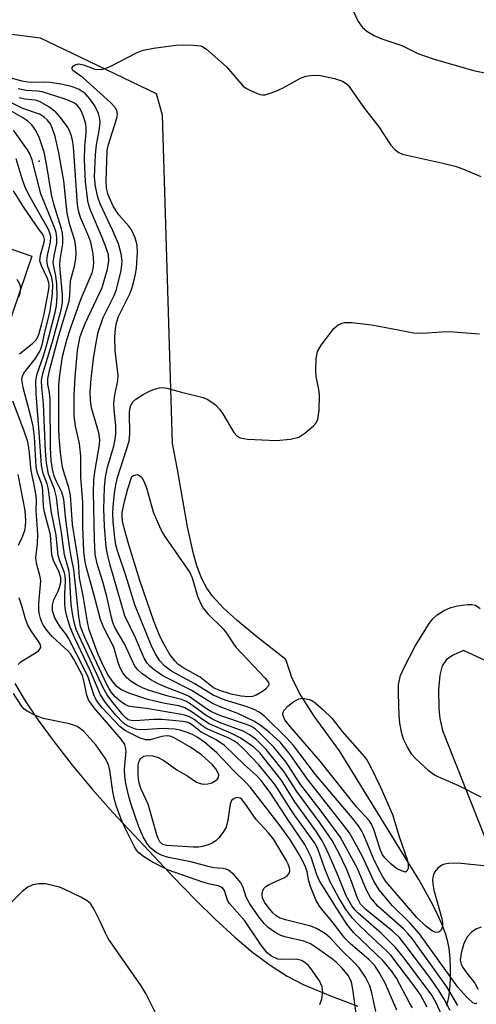
# Model space of a CAD drawing. Units: inches. Extents: x 1261761 to 1267761, y 481455 to 485455.
# Drawn here: x 1266240 to 1266331, y 481833 to 482029 of the extents above; entities that cross this region are included whole.
import ezdxf

# ---------------------------------------------------------------- set-up
doc = ezdxf.new("R2010")
doc.units = ezdxf.units.IN
doc.header["$MEASUREMENT"] = 0
for name, color, linetype in [('ELEV-Spot Elevation', 7, 'Continuous'), ('TRANS-Road', 130, 'Continuous'), ('Undefined', 1, 'Continuous')]:
    doc.layers.add(name, color=color, linetype=linetype)

msp = doc.modelspace()

# ---------------------------------------------------------------- linework, layer by layer
at = {"layer": 'ELEV-Spot Elevation'}
msp.add_point((1266244.1, 482000.77, 131.91), dxfattribs=at)
at = {"layer": 'TRANS-Road'}
for points in [[(1266325.21, 481832.98, 0), (1266325.56, 481834.59, 0), (1266325.76, 481836.16, 0), (1266325.89, 481838.22, 0), (1266325.91, 481840.34, 0), (1266325.82, 481842.41, 0), (1266325.62, 481844.29, 0), (1266325.37, 481845.64, 0), (1266324.98, 481847.06, 0), (1266324.31, 481848.88, 0), (1266323.48, 481850.8, 0), (1266322.35, 481853.11, 0), (1266319.61, 481858.02, 0), (1266315.86, 481864.1, 0), (1266303.83, 481883.55, 0), (1266298.79, 481890.45, 0), (1266295.84, 481895.03, 0), (1266294.38, 481898.13, 0), (1266293.16, 481901.74, 0), (1266287.37, 481906.26, 0), (1266283.45, 481909.51, 0), (1266280.68, 481912.02, 0), (1266278.55, 481914.29, 0), (1266277.42, 481915.91, 0), (1266276.45, 481917.77, 0), (1266275.54, 481920.12, 0), (1266274.76, 481922.75, 0), (1266273.59, 481928.12, 0), (1266271.6, 481939.49, 0), (1266270.61, 481944.67, 0), (1266268.61, 482009.91, 0), (1266267.44, 482014.15, 0), (1266244.36, 482025.19, 0), (1266231.74, 482026.83, 0)], [(1266233.18, 481985.16, 0), (1266242.6, 481981.88, 0), (1266236.39, 481963.56, 0)], [(1266336.85, 481899.71, 0), (1266328.52, 481903.52, 0), (1266326.41, 481902.57, 0), (1266325.1, 481901.75, 0), (1266324.27, 481900.47, 0), (1266323.79, 481898.62, 0), (1266323.54, 481895.76, 0), (1266323.57, 481892, 0), (1266323.77, 481890.02, 0), (1266324.33, 481887.61, 0), (1266332.82, 481866.21, 0)], [(1266239.22, 481896.94, 0), (1266241.27, 481893.54, 0), (1266243.88, 481889.65, 0), (1266247.04, 481885.35, 0), (1266250.67, 481880.74, 0), (1266254.65, 481875.99, 0), (1266258.75, 481871.34, 0), (1266262.9, 481866.89, 0), (1266270.89, 481858.42, 0), (1266275.06, 481854.11, 0), (1266279.13, 481850.1, 0), (1266283.01, 481846.55, 0), (1266286.61, 481843.53, 0), (1266290.21, 481840.85, 0), (1266293.45, 481838.78, 0), (1266296.63, 481837.16, 0), (1266302.36, 481834.73, 0), (1266307.48, 481832.82, 0)]]:
    msp.add_polyline3d(points, dxfattribs=at)
at = {"layer": 'Undefined'}
for points, elevation in [([(1266306.47, 482030.78), (1266307.57, 482028.5), (1266308.4, 482027.32), (1266309.25, 482026.59), (1266310.73, 482025.73), (1266312.06, 482025.16), (1266316.24, 482023.74), (1266319.39, 482022.19), (1266322.48, 482021.08), (1266330.47, 482018.81), (1266332.68, 482018.34), (1266334.05, 482018.26), (1266335.67, 482018.38), (1266339.07, 482018.86), (1266344.3, 482018.75), (1266345.68, 482019.01), (1266346.97, 482019.5), (1266347.67, 482020), (1266348.32, 482020.61), (1266350.82, 482023.45), (1266353.36, 482025.96), (1266359.05, 482030.86)], 140), ([(1266240.05, 481973.78), (1266240.32, 481974.53), (1266240.44, 481975.57), (1266240.24, 481976.32), (1266239.69, 481977.28)], 124), ([(1266239.98, 481924.45), (1266240.73, 481926.01), (1266241.22, 481927.35), (1266241.38, 481928.19), (1266241.46, 481929.34), (1266241.31, 481931.32), (1266239.9, 481938.48)], 124), ([(1266239.91, 481900.74), (1266240.51, 481901.35), (1266243.37, 481903.04), (1266244.01, 481903.55), (1266244.39, 481904.11), (1266244.36, 481904.55), (1266244.16, 481905.02), (1266242.47, 481907.42), (1266241.78, 481908.66), (1266241.28, 481909.98), (1266240.63, 481912.43), (1266240.09, 481914.01)], 124), ([(1266299.92, 481833.2), (1266300.32, 481834.28), (1266300.49, 481835.63), (1266300.37, 481836.67), (1266299.83, 481837.85), (1266298.14, 481840.31), (1266297.57, 481840.98), (1266296.96, 481841.5), (1266296.25, 481841.89), (1266295.19, 481842.17), (1266292.39, 481842.1), (1266291.54, 481842.21), (1266290.3, 481842.76), (1266289.43, 481843.41), (1266288.24, 481844.93), (1266284.99, 481849.79), (1266281.95, 481853.22), (1266281.56, 481853.92), (1266280.95, 481855.82), (1266280.48, 481856.41), (1266279.72, 481856.74), (1266278.04, 481857.09), (1266276.62, 481857.5), (1266269.81, 481859.88), (1266266.64, 481861.46), (1266264.87, 481862.57), (1266263.94, 481863.29), (1266263.47, 481863.82), (1266263.03, 481864.5), (1266261.04, 481868.5), (1266260.39, 481870), (1266259.48, 481872.49), (1266259.06, 481873.86), (1266258.71, 481875.47), (1266258.16, 481879.76), (1266257.89, 481880.87), (1266257.2, 481882.13), (1266255.33, 481884.78), (1266252.98, 481887.43), (1266252.34, 481887.98), (1266251.66, 481888.4), (1266250.13, 481888.93), (1266244.88, 481890.01), (1266243.25, 481890.65), (1266241.69, 481891.44), (1266241.03, 481891.96), (1266240.48, 481892.61), (1266238.96, 481895)], 124), ([(1266267.69, 481830.61), (1266265.29, 481835.38), (1266264.35, 481836.86), (1266257.84, 481846.3), (1266257.25, 481847.32), (1266256.25, 481849.69), (1266255.05, 481852.04), (1266254.27, 481853.24), (1266253.64, 481853.8), (1266252.39, 481854.51), (1266249.22, 481856.05), (1266248.14, 481856.48), (1266246.75, 481856.85), (1266245.34, 481857.12), (1266243.93, 481857.17), (1266242.86, 481856.93), (1266241.86, 481856.49), (1266240.71, 481855.6), (1266238.61, 481853.48)], 122)]:
    msp.add_lwpolyline(points, dxfattribs=dict(at, elevation=elevation))
at = {"layer": 'Undefined', "elevation": 146}
for points in [[(1266285.72, 481894.33), (1266284.27, 481894.45), (1266282.26, 481894.86), (1266280.01, 481895.54), (1266278.77, 481896.12), (1266276.11, 481898.22), (1266272.85, 481899.99), (1266271.69, 481900.83), (1266271.12, 481901.42), (1266270.11, 481902.72), (1266268.67, 481905.17), (1266267.94, 481906.71), (1266266.92, 481909.33), (1266264.13, 481917.44), (1266261.91, 481924.54), (1266261, 481927.82), (1266260.69, 481929.23), (1266260.6, 481930.1), (1266260.62, 481930.94), (1266261.06, 481933.14), (1266261.71, 481935.66), (1266262.5, 481938.08), (1266262.83, 481938.29), (1266263.53, 481938.48), (1266264.06, 481938.31), (1266264.48, 481937.91), (1266264.92, 481937.17), (1266265.45, 481935.86), (1266266.75, 481931.08), (1266268, 481928.18), (1266268.65, 481926.89), (1266269.22, 481925.98), (1266274.04, 481919.03), (1266274.5, 481917.98), (1266275.57, 481914.31), (1266276.15, 481912.95), (1266276.71, 481911.91), (1266277.63, 481910.8), (1266280.69, 481907.83), (1266281.37, 481906.96), (1266282.74, 481904.82), (1266283.28, 481904.1), (1266289.06, 481898), (1266289.69, 481897.17), (1266289.78, 481896.77), (1266289.64, 481896.4), (1266289.13, 481895.86), (1266288.48, 481895.35), (1266287.27, 481894.63), (1266286.51, 481894.41)], [(1266316.97, 481859.5), (1266316.14, 481859.71), (1266315.19, 481860.23), (1266314.08, 481861.09), (1266312.9, 481862.28), (1266312.41, 481862.94), (1266311.96, 481863.81), (1266310.64, 481867.93), (1266310.18, 481868.99), (1266309.74, 481869.73), (1266307.24, 481872.46), (1266300, 481881.5), (1266294.02, 481888.43), (1266292.98, 481889.76), (1266292.67, 481890.4), (1266292.58, 481890.82), (1266292.63, 481891.24), (1266292.79, 481891.65), (1266293.55, 481892.48), (1266294.75, 481893.39), (1266295.77, 481893.94), (1266296.54, 481894.05), (1266297.82, 481893.8), (1266298.31, 481893.59), (1266299.01, 481893.12), (1266300.52, 481891.79), (1266302.37, 481890), (1266304.33, 481887.45), (1266308.78, 481882.38), (1266309.33, 481881.65), (1266310, 481880.47), (1266311.98, 481876.38), (1266314.34, 481870.93), (1266315.67, 481866.56), (1266317.38, 481861.76), (1266317.5, 481860.96), (1266317.47, 481860.22), (1266317.25, 481859.65)]]:
    msp.add_lwpolyline(points, close=True, dxfattribs=at)
at = {"layer": 'Undefined'}
for points in [[(1266331.14, 481833.42, 142), (1266330.87, 481833.32, 142), (1266330.33, 481833.52, 142), (1266329.13, 481834.65, 142), (1266327.39, 481836.62, 142), (1266319.73, 481847.19, 142), (1266317.79, 481849.37, 142), (1266314.31, 481852.86, 142), (1266311.71, 481855.98, 142), (1266310.66, 481857.71, 142), (1266308.38, 481862.61, 142), (1266305.8, 481867.27, 142), (1266303.53, 481870.28, 142), (1266297.41, 481877.99, 142), (1266294.03, 481882.86, 142), (1266292.09, 481885.21, 142), (1266289.86, 481887.3, 142), (1266288.03, 481888.69, 142), (1266286.82, 481889.48, 142), (1266283.59, 481891.02, 142), (1266280.07, 481892.32, 142), (1266278.58, 481892.99, 142), (1266274.33, 481895.63, 142), (1266268.67, 481898.5, 142), (1266266.98, 481899.67, 142), (1266266.09, 481900.42, 142), (1266265.58, 481901.01, 142), (1266265, 481902.01, 142), (1266263.26, 481906.02, 142), (1266261.16, 481910.42, 142), (1266258.18, 481920.51, 142), (1266257.65, 481922.65, 142), (1266257.43, 481924.07, 142), (1266257.09, 481928.14, 142), (1266256.94, 481931.7, 142), (1266257.07, 481935.89, 142), (1266257.27, 481937.97, 142), (1266257.69, 481939.97, 142), (1266258.97, 481944.14, 142), (1266259.23, 481945.48, 142), (1266259.34, 481946.56, 142), (1266259.31, 481948.18, 142), (1266258.98, 481951.4, 142), (1266258.93, 481952.58, 142), (1266259.15, 481954.34, 142), (1266259.73, 481957.12, 142), (1266259.8, 481958.19, 142), (1266259.21, 481963.15, 142), (1266259.16, 481965.77, 142), (1266259.26, 481967.5, 142), (1266259.47, 481968.64, 142), (1266259.89, 481969.91, 142), (1266262.11, 481974.42, 142), (1266262.54, 481975.47, 142), (1266262.88, 481976.59, 142), (1266263.27, 481978.31, 142), (1266263.44, 481979.47, 142), (1266263.65, 481982.66, 142), (1266263.6, 481984.1, 142), (1266263.21, 481985.5, 142), (1266262.48, 481987.09, 142), (1266261.98, 481987.77, 142), (1266259.92, 481990.12, 142), (1266258.81, 481991.8, 142), (1266257.79, 481994.07, 142), (1266257.45, 481995.42, 142), (1266257.39, 481996.84, 142), (1266257.61, 482002.91, 142), (1266257.88, 482004.1, 142), (1266259.55, 482009.31, 142), (1266259.66, 482010.11, 142), (1266259.56, 482010.82, 142), (1266259.23, 482011.43, 142), (1266258.28, 482012.42, 142), (1266252.82, 482017.34, 142), (1266250.8, 482018.81, 142), (1266250.66, 482019.08, 142), (1266250.68, 482019.36, 142), (1266250.9, 482019.68, 142), (1266251.26, 482019.93, 142), (1266251.92, 482020.1, 142), (1266252.9, 482019.9, 142), (1266255.17, 482019.04, 142), (1266255.96, 482018.97, 142), (1266256.77, 482019.08, 142), (1266257.57, 482019.3, 142), (1266258.37, 482019.62, 142), (1266263.47, 482022.3, 142), (1266264.8, 482022.82, 142), (1266266.8, 482023.21, 142), (1266271.25, 482023.81, 142), (1266272.72, 482023.88, 142), (1266274.75, 482023.84, 142), (1266276.15, 482023.66, 142), (1266276.66, 482023.46, 142), (1266277.37, 482023, 142), (1266281.33, 482019.52, 142), (1266284.67, 482015.7, 142), (1266285.36, 482015.19, 142), (1266286.11, 482014.78, 142), (1266287.95, 482014.03, 142), (1266288.48, 482013.94, 142), (1266289.02, 482013.98, 142), (1266289.83, 482014.18, 142), (1266291.18, 482014.66, 142), (1266292.5, 482015.26, 142), (1266296.08, 482017.27, 142), (1266297.15, 482017.66, 142), (1266298.6, 482017.83, 142), (1266300.08, 482017.81, 142), (1266302.85, 482017.22, 142), (1266304.45, 482016.66, 142), (1266305.17, 482016.22, 142), (1266305.55, 482015.85, 142), (1266308.6, 482011.53, 142), (1266311.63, 482007.6, 142), (1266314.06, 482003.97, 142), (1266314.82, 482003.08, 142), (1266315.61, 482002.49, 142), (1266316.35, 482002.17, 142), (1266317.2, 482001.94, 142), (1266324.37, 482000.38, 142), (1266326.86, 481999.75, 142), (1266328.47, 481999.19, 142), (1266331.97, 481997.7, 142)], [(1266327.35, 481832.99, 140), (1266325.17, 481836.68, 140), (1266318.26, 481846.28, 140), (1266317.45, 481847.27, 140), (1266316.57, 481848.19, 140), (1266311.49, 481852.67, 140), (1266310.01, 481854.43, 140), (1266309.2, 481855.9, 140), (1266307.38, 481860.21, 140), (1266303.95, 481866.47, 140), (1266300.21, 481871.61, 140), (1266295.95, 481877.11, 140), (1266293.21, 481881.33, 140), (1266290.79, 481884.32, 140), (1266287.93, 481887.16, 140), (1266287.09, 481887.87, 140), (1266286.3, 481888.39, 140), (1266285.13, 481888.91, 140), (1266280.25, 481890.57, 140), (1266278.35, 481891.35, 140), (1266277.39, 481891.91, 140), (1266273.9, 481894.35, 140), (1266272.61, 481894.99, 140), (1266269.61, 481896.09, 140), (1266267.78, 481896.91, 140), (1266266.31, 481897.72, 140), (1266264.48, 481898.97, 140), (1266263.64, 481899.72, 140), (1266263.06, 481900.52, 140), (1266261.04, 481904.86, 140), (1266259.16, 481908.11, 140), (1266258.76, 481909.1, 140), (1266258.47, 481910.11, 140), (1266257.55, 481914.25, 140), (1266256.73, 481917.17, 140), (1266255.61, 481920.72, 140), (1266255.23, 481922.67, 140), (1266255.11, 481925.61, 140), (1266254.91, 481935, 140), (1266254.93, 481937.35, 140), (1266255.13, 481939.06, 140), (1266256.11, 481944.4, 140), (1266256.17, 481945.39, 140), (1266255.94, 481946.77, 140), (1266254.52, 481951.73, 140), (1266254.29, 481953.29, 140), (1266254.22, 481954.94, 140), (1266254.4, 481957.5, 140), (1266254.92, 481961.51, 140), (1266255.35, 481964.32, 140), (1266255.82, 481966.78, 140), (1266256.83, 481969.68, 140), (1266258.98, 481974.08, 140), (1266259.48, 481975.29, 140), (1266260.38, 481979.02, 140), (1266260.56, 481980.19, 140), (1266260.59, 481980.98, 140), (1266260.41, 481982.37, 140), (1266259.85, 481984.33, 140), (1266258.77, 481986.95, 140), (1266256.24, 481992.27, 140), (1266255.77, 481993.61, 140), (1266255.28, 481995.73, 140), (1266255.07, 481997.64, 140), (1266255.27, 482002, 140), (1266255.47, 482004.04, 140), (1266256.1, 482007.19, 140), (1266256.19, 482008.61, 140), (1266256.09, 482009.44, 140), (1266255.86, 482010.25, 140), (1266255.19, 482011.79, 140), (1266254.19, 482013.18, 140), (1266253.21, 482014.2, 140), (1266252.06, 482014.99, 140), (1266250.72, 482015.53, 140), (1266248.8, 482015.99, 140), (1266246.3, 482016.41, 140), (1266244.93, 482016.49, 140), (1266242.32, 482016.37, 140), (1266240.63, 482016.67, 140), (1266237.22, 482017.69, 140)], [(1266325.84, 481832, 138), (1266324.68, 481834.23, 138), (1266323.61, 481835.98, 138), (1266321.97, 481838.29, 138), (1266317.09, 481844.79, 138), (1266315.7, 481846.53, 138), (1266314.32, 481847.79, 138), (1266309.15, 481851.97, 138), (1266308.03, 481853.1, 138), (1266307.4, 481854.28, 138), (1266306.23, 481857.62, 138), (1266305.21, 481860.1, 138), (1266303.83, 481863.07, 138), (1266302.35, 481865.77, 138), (1266299.95, 481869.23, 138), (1266295.32, 481875.53, 138), (1266292.8, 481879.41, 138), (1266289.22, 481883.86, 138), (1266287.16, 481885.91, 138), (1266285.86, 481886.85, 138), (1266284.65, 481887.47, 138), (1266279.98, 481889.23, 138), (1266278.54, 481889.88, 138), (1266277.31, 481890.6, 138), (1266274.61, 481892.59, 138), (1266273.38, 481893.38, 138), (1266272.39, 481893.77, 138), (1266269.74, 481894.46, 138), (1266265.86, 481895.62, 138), (1266264.78, 481896.04, 138), (1266263.56, 481896.64, 138), (1266262.37, 481897.39, 138), (1266261.47, 481898.16, 138), (1266260.75, 481899.07, 138), (1266260.18, 481900.09, 138), (1266259.77, 481901.16, 138), (1266258.94, 481904.18, 138), (1266256.92, 481908.01, 138), (1266256.32, 481909.65, 138), (1266254.98, 481914.73, 138), (1266253.41, 481920.2, 138), (1266253.14, 481921.51, 138), (1266252.94, 481923.18, 138), (1266252.8, 481928.13, 138), (1266252.8, 481932.93, 138), (1266252.39, 481937.94, 138), (1266252.37, 481942.14, 138), (1266252.11, 481944.65, 138), (1266251.33, 481948.08, 138), (1266251.07, 481950.29, 138), (1266251.03, 481954.1, 138), (1266251.24, 481957.86, 138), (1266251.73, 481963.15, 138), (1266252.27, 481965.91, 138), (1266252.75, 481967.32, 138), (1266253.32, 481968.66, 138), (1266256.62, 481975.64, 138), (1266257.69, 481979.31, 138), (1266257.97, 481981.04, 138), (1266257.85, 481982.18, 138), (1266257.43, 481983.53, 138), (1266256.63, 481985.61, 138), (1266254.32, 481991.04, 138), (1266253.95, 481992.05, 138), (1266253.76, 481992.86, 138), (1266253.3, 481996.7, 138), (1266253.13, 482001.05, 138), (1266253.18, 482003.7, 138), (1266253.44, 482006.37, 138), (1266253.45, 482007.33, 138), (1266253.34, 482008.12, 138), (1266253.04, 482009.22, 138), (1266252.66, 482010.29, 138), (1266252.3, 482011.04, 138), (1266251.69, 482011.81, 138), (1266251.09, 482012.28, 138), (1266250.12, 482012.76, 138), (1266248.84, 482013.23, 138), (1266244.71, 482014.52, 138), (1266243.76, 482014.67, 138), (1266241.5, 482014.81, 138), (1266239.9, 482015.16, 138)], [(1266321.27, 481832.61, 134), (1266319.93, 481835.06, 134), (1266318.79, 481836.68, 134), (1266314.02, 481842.96, 134), (1266313.16, 481843.85, 134), (1266309.46, 481847.26, 134), (1266307.38, 481849.29, 134), (1266306.41, 481850.35, 134), (1266305.02, 481852.16, 134), (1266303.67, 481854.34, 134), (1266301.99, 481857.58, 134), (1266300.9, 481860.15, 134), (1266299.49, 481864.09, 134), (1266298.9, 481865.26, 134), (1266294.58, 481871.22, 134), (1266291.01, 481876.81, 134), (1266287.76, 481880.82, 134), (1266284.71, 481883.98, 134), (1266283.64, 481884.97, 134), (1266282.96, 481885.48, 134), (1266281.66, 481886.18, 134), (1266278.5, 481887.48, 134), (1266277.22, 481888.08, 134), (1266276.44, 481888.59, 134), (1266274.9, 481889.82, 134), (1266273.99, 481890.35, 134), (1266273.23, 481890.61, 134), (1266272.41, 481890.79, 134), (1266265.41, 481891.97, 134), (1266262.59, 481892.31, 134), (1266261.86, 481892.49, 134), (1266261.17, 481892.77, 134), (1266260.28, 481893.37, 134), (1266259.21, 481894.32, 134), (1266258.45, 481895.16, 134), (1266257.99, 481895.87, 134), (1266257.47, 481896.9, 134), (1266253.2, 481906.08, 134), (1266252.33, 481908.28, 134), (1266252, 481910.26, 134), (1266251, 481919.63, 134), (1266250.45, 481922.22, 134), (1266250.13, 481924.2, 134), (1266249.38, 481929.48, 134), (1266248.98, 481933.58, 134), (1266248.58, 481934.96, 134), (1266247.45, 481937.23, 134), (1266247.07, 481938.17, 134), (1266246.74, 481939.58, 134), (1266246.49, 481941.31, 134), (1266246.37, 481943.8, 134), (1266246.25, 481953.35, 134), (1266246.13, 481954.8, 134), (1266245.79, 481956.43, 134), (1266245.79, 481957.52, 134), (1266246.14, 481959.14, 134), (1266248.03, 481966.11, 134), (1266250.03, 481972.96, 134), (1266250.22, 481974.08, 134), (1266250.32, 481976.97, 134), (1266251.11, 481979.9, 134), (1266251.35, 481981.33, 134), (1266251.45, 481982.49, 134), (1266251.39, 481983.61, 134), (1266251.18, 481984.99, 134), (1266250.19, 481988.11, 134), (1266249.67, 481990.43, 134), (1266249.36, 481992.92, 134), (1266249.02, 481996.87, 134), (1266247.94, 482002.77, 134), (1266247.24, 482005.69, 134), (1266246.7, 482007.4, 134), (1266246.31, 482008.16, 134), (1266245.67, 482009.01, 134), (1266245.09, 482009.54, 134), (1266244.18, 482010.08, 134), (1266240.81, 482011.23, 134), (1266236.55, 482013.33, 134)], [(1266324.84, 481829.5, 136), (1266323.14, 481833.36, 136), (1266322.2, 481835.04, 136), (1266316.52, 481842.62, 136), (1266314.96, 481844.53, 136), (1266312.18, 481847.25, 136), (1266307.52, 481851.33, 136), (1266306.92, 481851.94, 136), (1266306.26, 481852.78, 136), (1266305.16, 481854.75, 136), (1266303.37, 481859.2, 136), (1266301.76, 481862.88, 136), (1266300.94, 481864.67, 136), (1266300.17, 481866.06, 136), (1266299.11, 481867.68, 136), (1266294.97, 481873.43, 136), (1266292.23, 481877.8, 136), (1266287.97, 481883.21, 136), (1266286.78, 481884.32, 136), (1266284.07, 481886.19, 136), (1266282.24, 481887.11, 136), (1266277.91, 481888.98, 136), (1266276.99, 481889.53, 136), (1266274.3, 481891.43, 136), (1266273.07, 481892.15, 136), (1266271.86, 481892.54, 136), (1266269.08, 481892.99, 136), (1266265.71, 481893.81, 136), (1266261.92, 481895.07, 136), (1266260.34, 481895.75, 136), (1266259.51, 481896.35, 136), (1266258.79, 481897.2, 136), (1266257.84, 481898.6, 136), (1266256.95, 481900.27, 136), (1266255.85, 481902.72, 136), (1266254.81, 481905.41, 136), (1266254.06, 481907.61, 136), (1266253.69, 481909.24, 136), (1266252.81, 481914.4, 136), (1266252.1, 481917.99, 136), (1266251.88, 481921.13, 136), (1266250.75, 481928.59, 136), (1266250.34, 481934.41, 136), (1266250.01, 481935.92, 136), (1266249.12, 481938.59, 136), (1266248.76, 481939.94, 136), (1266248.31, 481942.77, 136), (1266248.04, 481945.94, 136), (1266247.98, 481947.85, 136), (1266248.01, 481956.3, 136), (1266248.2, 481958.22, 136), (1266248.74, 481961.92, 136), (1266249.56, 481965.25, 136), (1266250.37, 481967.73, 136), (1266252.43, 481973.47, 136), (1266254.63, 481978.56, 136), (1266254.83, 481979.4, 136), (1266254.93, 481980.55, 136), (1266254.81, 481982.32, 136), (1266254.38, 481984.65, 136), (1266253.98, 481985.75, 136), (1266252.31, 481989.56, 136), (1266251.9, 481990.95, 136), (1266251.74, 481992.12, 136), (1266250.92, 482003.63, 136), (1266250.73, 482004.92, 136), (1266250.48, 482005.91, 136), (1266250.21, 482006.68, 136), (1266249.83, 482007.41, 136), (1266248.31, 482009.47, 136), (1266247.37, 482010.53, 136), (1266246.01, 482011.56, 136), (1266244.3, 482012.56, 136), (1266243.36, 482012.86, 136), (1266241.21, 482013.09, 136), (1266240.12, 482013.34, 136)], [(1266318.37, 481832.53, 132), (1266317.74, 481833.48, 132), (1266315.19, 481838.39, 132), (1266314.15, 481839.86, 132), (1266312.42, 481841.89, 132), (1266306.62, 481847.5, 132), (1266305.32, 481849.14, 132), (1266303.27, 481852.24, 132), (1266299.83, 481857.77, 132), (1266299.32, 481858.95, 132), (1266298.18, 481862.45, 132), (1266296.94, 481865, 132), (1266293.41, 481870.16, 132), (1266290.05, 481875.28, 132), (1266288.21, 481877.78, 132), (1266287.33, 481878.71, 132), (1266284.94, 481880.78, 132), (1266280.94, 481884.67, 132), (1266279.32, 481885.75, 132), (1266276.3, 481887.31, 132), (1266274.67, 481888.64, 132), (1266274.01, 481889.07, 132), (1266273.49, 481889.27, 132), (1266272.64, 481889.44, 132), (1266268.47, 481889.8, 132), (1266266.88, 481889.82, 132), (1266263.2, 481889.54, 132), (1266262.38, 481889.58, 132), (1266261.81, 481889.77, 132), (1266261.38, 481890.06, 132), (1266260.77, 481890.66, 132), (1266258.74, 481893.19, 132), (1266257.6, 481894.7, 132), (1266256.79, 481896.11, 132), (1266252.08, 481906.22, 132), (1266251.46, 481907.71, 132), (1266251.09, 481908.89, 132), (1266250.76, 481910.47, 132), (1266250.46, 481912.69, 132), (1266250.15, 481918.72, 132), (1266250, 481919.5, 132), (1266249.12, 481922.56, 132), (1266248.55, 481926.99, 132), (1266247.93, 481930.53, 132), (1266247.51, 481934.02, 132), (1266247.11, 481935.6, 132), (1266245.96, 481938.56, 132), (1266245.52, 481940.8, 132), (1266245.35, 481943.12, 132), (1266244.97, 481952.53, 132), (1266244.6, 481955.88, 132), (1266244.57, 481957.21, 132), (1266244.85, 481958.56, 132), (1266246.66, 481964.66, 132), (1266248.44, 481971.21, 132), (1266248.74, 481972.59, 132), (1266248.75, 481974.23, 132), (1266248.3, 481978.48, 132), (1266248.21, 481980.09, 132), (1266248.29, 481981.14, 132), (1266248.78, 481984.35, 132), (1266248.82, 481985.45, 132), (1266248.72, 481986.48, 132), (1266248.54, 481987.3, 132), (1266247.01, 481992.24, 132), (1266246.51, 481994.13, 132), (1266245.63, 481999.81, 132), (1266245.05, 482002.58, 132), (1266244.13, 482005.32, 132), (1266243.41, 482006.89, 132), (1266242.6, 482008, 132), (1266241.82, 482008.74, 132), (1266240.64, 482009.51, 132), (1266237.36, 482011.39, 132)], [(1266315.25, 481832.06, 130), (1266312.89, 481837.4, 130), (1266311.7, 481839.52, 130), (1266310.76, 481840.97, 130), (1266309.74, 481842.08, 130), (1266305.98, 481845.31, 130), (1266304.95, 481846.3, 130), (1266304.15, 481847.25, 130), (1266302.62, 481849.36, 130), (1266300.52, 481851.82, 130), (1266299.84, 481852.73, 130), (1266299.14, 481853.96, 130), (1266298.03, 481856.61, 130), (1266297.71, 481857.7, 130), (1266297.38, 481859.56, 130), (1266297.06, 481860.52, 130), (1266296.47, 481861.77, 130), (1266295.62, 481863.3, 130), (1266294.06, 481865.82, 130), (1266292.04, 481868.71, 130), (1266286.13, 481876.28, 130), (1266285.23, 481877.28, 130), (1266282.81, 481879.62, 130), (1266279.42, 481883.17, 130), (1266277.02, 481885.21, 130), (1266275.5, 481886.31, 130), (1266274.6, 481886.8, 130), (1266273.53, 481887.23, 130), (1266272.16, 481887.68, 130), (1266271.05, 481887.91, 130), (1266268.55, 481888.05, 130), (1266265.72, 481887.81, 130), (1266264.05, 481887.78, 130), (1266263.24, 481887.9, 130), (1266262.24, 481888.26, 130), (1266261.53, 481888.62, 130), (1266260.87, 481889.11, 130), (1266259.27, 481890.73, 130), (1266257.26, 481893.16, 130), (1266256.3, 481894.69, 130), (1266254.28, 481899.41, 130), (1266251.1, 481906.08, 130), (1266250.25, 481908.16, 130), (1266249.63, 481910.1, 130), (1266249.32, 481911.56, 130), (1266249.19, 481912.72, 130), (1266249.18, 481914.65, 130), (1266249.32, 481917.37, 130), (1266249.26, 481918.36, 130), (1266249.06, 481919.14, 130), (1266248.21, 481921.31, 130), (1266247.89, 481922.4, 130), (1266247.47, 481926.47, 130), (1266246.45, 481931.27, 130), (1266245.97, 481935.6, 130), (1266245.67, 481936.67, 130), (1266244.89, 481938.68, 130), (1266244.53, 481940.28, 130), (1266244.12, 481946.93, 130), (1266243.46, 481954.53, 130), (1266243.4, 481957.13, 130), (1266243.7, 481958.52, 130), (1266244.92, 481962.07, 130), (1266245.6, 481964.3, 130), (1266247.27, 481970.66, 130), (1266247.56, 481972.04, 130), (1266247.67, 481974.01, 130), (1266247.62, 481976.3, 130), (1266247.39, 481977.95, 130), (1266246.98, 481979.85, 130), (1266246.9, 481980.65, 130), (1266247.04, 481981.95, 130), (1266247.57, 481984.5, 130), (1266247.63, 481985.59, 130), (1266247.48, 481986.59, 130), (1266247.17, 481987.57, 130), (1266244.42, 481994.27, 130), (1266242.67, 482001.03, 130), (1266242.25, 482002.22, 130), (1266241.79, 482003.05, 130), (1266238.97, 482006.91, 130)], [(1266311.04, 481831.78, 128), (1266310.23, 481835.52, 128), (1266309.84, 481836.91, 128), (1266308.98, 481838.62, 128), (1266307.73, 481840.43, 128), (1266306.78, 481841.46, 128), (1266304.2, 481843.95, 128), (1266301.97, 481846.4, 128), (1266301.04, 481847.21, 128), (1266299.39, 481848.19, 128), (1266298.13, 481848.75, 128), (1266293.08, 481849.98, 128), (1266291.82, 481850.42, 128), (1266291.18, 481850.83, 128), (1266290.59, 481851.39, 128), (1266289.62, 481852.52, 128), (1266288.93, 481853.49, 128), (1266288.53, 481854.35, 128), (1266288.43, 481855.08, 128), (1266288.57, 481855.81, 128), (1266288.85, 481856.27, 128), (1266289.17, 481856.59, 128), (1266289.82, 481857.02, 128), (1266292.86, 481858.44, 128), (1266293.48, 481858.81, 128), (1266293.87, 481859.33, 128), (1266293.95, 481859.81, 128), (1266293.88, 481860.32, 128), (1266293.6, 481861.09, 128), (1266293.2, 481861.88, 128), (1266290.76, 481865.99, 128), (1266289.73, 481867.28, 128), (1266287.25, 481869.91, 128), (1266285.16, 481872.97, 128), (1266284.48, 481873.83, 128), (1266284.04, 481874.18, 128), (1266283.5, 481874.32, 128), (1266282.85, 481874.14, 128), (1266282.33, 481873.71, 128), (1266282.05, 481873.01, 128), (1266281.63, 481869.83, 128), (1266281.26, 481868.41, 128), (1266280.71, 481867.44, 128), (1266279.83, 481866.32, 128), (1266279.2, 481865.71, 128), (1266278.49, 481865.23, 128), (1266277.7, 481864.9, 128), (1266276.61, 481864.57, 128), (1266275.78, 481864.45, 128), (1266274.69, 481864.44, 128), (1266269.47, 481864.77, 128), (1266268.69, 481865, 128), (1266268.12, 481865.5, 128), (1266267.77, 481866.13, 128), (1266267.49, 481866.89, 128), (1266265.76, 481872.96, 128), (1266264.33, 481876.09, 128), (1266263.92, 481877.43, 128), (1266263.77, 481878.9, 128), (1266263.8, 481880.71, 128), (1266263.98, 481881.5, 128), (1266264.33, 481882.1, 128), (1266264.89, 481882.51, 128), (1266265.62, 481882.67, 128), (1266266.73, 481882.58, 128), (1266267.79, 481882.27, 128), (1266268.89, 481881.68, 128), (1266271.45, 481879.81, 128), (1266273.64, 481878.54, 128), (1266275.4, 481877.38, 128), (1266276.36, 481877, 128), (1266276.87, 481876.95, 128), (1266277.66, 481877.01, 128), (1266278.41, 481877.24, 128), (1266279.09, 481877.6, 128), (1266279.47, 481877.9, 128), (1266279.73, 481878.25, 128), (1266279.8, 481878.84, 128), (1266279.66, 481879.29, 128), (1266279.23, 481879.99, 128), (1266278.48, 481880.89, 128), (1266276.38, 481882.76, 128), (1266274.05, 481884.36, 128), (1266270.84, 481886.23, 128), (1266270.07, 481886.5, 128), (1266269.33, 481886.55, 128), (1266268.48, 481886.41, 128), (1266266.2, 481885.8, 128), (1266265.22, 481885.79, 128), (1266264.15, 481886.13, 128), (1266262.06, 481887.13, 128), (1266261.06, 481887.71, 128), (1266260.15, 481888.45, 128), (1266256.61, 481892.12, 128), (1266255.47, 481893.58, 128), (1266254.94, 481894.69, 128), (1266253.81, 481898.21, 128), (1266253.13, 481899.72, 128), (1266249.93, 481905.98, 128), (1266249.5, 481906.65, 128), (1266248.12, 481908.39, 128), (1266247.19, 481910.02, 128), (1266246.74, 481911.38, 128), (1266246.72, 481912.5, 128), (1266247.01, 481913.61, 128), (1266247.8, 481915.17, 128), (1266248.15, 481916.05, 128), (1266248.37, 481917.06, 128), (1266248.39, 481917.99, 128), (1266248.05, 481919.06, 128), (1266246.95, 481921.42, 128), (1266246.62, 481922.5, 128), (1266246.33, 481926.48, 128), (1266245.14, 481930.98, 128), (1266244.92, 481932.12, 128), (1266244.81, 481935.21, 128), (1266244.72, 481935.96, 128), (1266244.46, 481936.89, 128), (1266243.75, 481938.79, 128), (1266243.49, 481940.04, 128), (1266243.15, 481946, 128), (1266242.87, 481948.11, 128), (1266242.52, 481949.76, 128), (1266240.9, 481955.8, 128), (1266240.66, 481957.4, 128), (1266240.76, 481958.02, 128), (1266241.06, 481958.63, 128), (1266243.28, 481961.51, 128), (1266244.06, 481962.72, 128), (1266244.43, 481963.47, 128), (1266244.76, 481964.51, 128), (1266245.17, 481966.53, 128), (1266246.27, 481970.94, 128), (1266246.71, 481974.39, 128), (1266246.8, 481976.33, 128), (1266246.58, 481977.64, 128), (1266245.78, 481979.86, 128), (1266245.59, 481980.96, 128), (1266245.73, 481982.03, 128), (1266246.37, 481984.7, 128), (1266246.41, 481985.71, 128), (1266246.24, 481986.43, 128), (1266245.93, 481987.16, 128), (1266242.33, 481993.6, 128), (1266241.4, 481995.41, 128), (1266240.71, 481997.25, 128), (1266239.5, 482001.23, 128)], [(1266240.15, 481962.5, 126), (1266242.78, 481964.55, 126), (1266243.53, 481965.33, 126), (1266244.01, 481966.29, 126), (1266244.64, 481968.52, 126), (1266245.09, 481970.37, 126), (1266245.64, 481973.22, 126), (1266245.94, 481974.93, 126), (1266246.05, 481976.07, 126), (1266246, 481976.62, 126), (1266245.77, 481977.42, 126), (1266244.55, 481979.96, 126), (1266244.25, 481980.99, 126), (1266244.37, 481982.1, 126), (1266245.1, 481984.64, 126), (1266245.13, 481985.21, 126), (1266245.03, 481985.74, 126), (1266244.75, 481986.34, 126), (1266244.15, 481987.06, 126), (1266240.94, 481991.71, 126), (1266238.95, 481994.86, 126)], [(1266339.68, 481859.97, 144), (1266327.35, 481861.25, 144), (1266325.58, 481861.2, 144), (1266324.72, 481861.06, 144), (1266324.19, 481860.88, 144), (1266323.38, 481860.26, 144), (1266322.73, 481859.45, 144), (1266322.44, 481858.74, 144), (1266322.36, 481857.93, 144), (1266322.41, 481857.09, 144), (1266322.61, 481855.92, 144), (1266324.16, 481850.28, 144), (1266324.32, 481849.46, 144), (1266324.34, 481848.68, 144), (1266324.04, 481847.96, 144), (1266323.59, 481847.57, 144), (1266322.99, 481847.49, 144), (1266322.32, 481847.77, 144), (1266321.01, 481848.76, 144), (1266319.22, 481850.49, 144), (1266313.06, 481857.61, 144), (1266312.35, 481858.65, 144), (1266311.57, 481860.12, 144), (1266310.6, 481862.19, 144), (1266308.66, 481866.85, 144), (1266308.2, 481867.78, 144), (1266307.62, 481868.7, 144), (1266306.37, 481870.27, 144), (1266299.07, 481878.86, 144), (1266294.65, 481884.65, 144), (1266293.29, 481886.16, 144), (1266288.98, 481890.4, 144), (1266287.87, 481891.28, 144), (1266286.87, 481891.78, 144), (1266285.29, 481892.39, 144), (1266281.09, 481893.62, 144), (1266278.67, 481894.64, 144), (1266275.05, 481896.87, 144), (1266270.41, 481899.44, 144), (1266269.1, 481900.43, 144), (1266268.11, 481901.5, 144), (1266267.31, 481902.7, 144), (1266266.52, 481904.24, 144), (1266263.12, 481912.61, 144), (1266261.31, 481918.41, 144), (1266259.65, 481923.33, 144), (1266259.35, 481924.55, 144), (1266259.15, 481925.92, 144), (1266258.84, 481929.09, 144), (1266258.77, 481930.77, 144), (1266258.83, 481932.17, 144), (1266259.09, 481934.73, 144), (1266259.35, 481936.46, 144), (1266259.7, 481937.9, 144), (1266262.01, 481945.13, 144), (1266262.15, 481946.55, 144), (1266262.04, 481950.74, 144), (1266262.1, 481951.51, 144), (1266262.29, 481952.22, 144), (1266262.7, 481952.91, 144), (1266263.32, 481953.47, 144), (1266264.77, 481954.4, 144), (1266266.03, 481955.09, 144), (1266266.84, 481955.42, 144), (1266267.95, 481955.71, 144), (1266268.75, 481955.77, 144), (1266269.47, 481955.68, 144), (1266272.41, 481954.83, 144), (1266276.69, 481953.77, 144), (1266277.51, 481953.46, 144), (1266278.24, 481953.02, 144), (1266279.16, 481952.31, 144), (1266279.98, 481951.51, 144), (1266280.63, 481950.58, 144), (1266282.79, 481946.87, 144), (1266283.45, 481946.13, 144), (1266284.09, 481945.76, 144), (1266285.51, 481945.52, 144), (1266291.22, 481945.24, 144), (1266294.08, 481945.53, 144), (1266295.72, 481945.93, 144), (1266296.92, 481946.68, 144), (1266298.68, 481948.15, 144), (1266299.22, 481948.77, 144), (1266299.54, 481949.52, 144), (1266299.76, 481951.26, 144), (1266299.86, 481954.25, 144), (1266299.72, 481955.4, 144), (1266299.19, 481957.96, 144), (1266299.11, 481959.14, 144), (1266299.2, 481961.52, 144), (1266299.45, 481962.95, 144), (1266300.17, 481964.21, 144), (1266302.7, 481967.54, 144), (1266303.56, 481968.27, 144), (1266304.3, 481968.58, 144), (1266304.83, 481968.7, 144), (1266306.24, 481968.7, 144), (1266310.28, 481968.24, 144), (1266318.63, 481966.64, 144), (1266320.41, 481966.61, 144), (1266325.06, 481966.91, 144), (1266326.5, 481966.88, 144), (1266331.69, 481966.42, 144)], [(1266307.17, 481831.4, 126), (1266306.51, 481836.21, 126), (1266306.2, 481837.59, 126), (1266305.65, 481838.84, 126), (1266304.34, 481840.4, 126), (1266303.16, 481841.56, 126), (1266302.17, 481842.37, 126), (1266299.28, 481844.45, 126), (1266298.07, 481845.21, 126), (1266296.74, 481845.74, 126), (1266293.25, 481846.54, 126), (1266292.19, 481846.87, 126), (1266290.97, 481847.52, 126), (1266289.61, 481848.49, 126), (1266288.84, 481849.28, 126), (1266287.77, 481850.59, 126), (1266285.96, 481853.2, 126), (1266285.29, 481854.47, 126), (1266284.69, 481856.41, 126), (1266284.2, 481857.38, 126), (1266282.85, 481858.94, 126), (1266281.77, 481859.86, 126), (1266281.26, 481860.09, 126), (1266280.71, 481860.2, 126), (1266278.8, 481860.36, 126), (1266277.98, 481860.5, 126), (1266274.28, 481861.51, 126), (1266269.81, 481862.38, 126), (1266268.53, 481862.75, 126), (1266267.35, 481863.35, 126), (1266266.29, 481864.22, 126), (1266265.61, 481865.06, 126), (1266264.75, 481866.47, 126), (1266263.91, 481868.46, 126), (1266262.35, 481873.09, 126), (1266261.93, 481874.52, 126), (1266261.35, 481877.1, 126), (1266261.13, 481878.47, 126), (1266261.06, 481879.93, 126), (1266261.37, 481883.52, 126), (1266261.27, 481884.31, 126), (1266261.1, 481884.81, 126), (1266260.37, 481885.91, 126), (1266255.03, 481892.16, 126), (1266254.14, 481893.31, 126), (1266253.82, 481893.88, 126), (1266253.55, 481894.67, 126), (1266252.98, 481897.48, 126), (1266252.68, 481898.53, 126), (1266252.2, 481899.57, 126), (1266250.97, 481901.81, 126), (1266250.31, 481902.85, 126), (1266249.81, 481903.46, 126), (1266246.73, 481906.25, 126), (1266245.61, 481907.55, 126), (1266244.98, 481908.47, 126), (1266244.62, 481909.16, 126), (1266244.35, 481909.88, 126), (1266244.11, 481910.91, 126), (1266244.01, 481911.7, 126), (1266244.02, 481912.83, 126), (1266244.42, 481917.34, 126), (1266244.3, 481918.19, 126), (1266243.56, 481920.9, 126), (1266243.41, 481921.95, 126), (1266243.73, 481924.7, 126), (1266243.83, 481926.66, 126), (1266243.5, 481931.28, 126), (1266243.56, 481933.41, 126), (1266243.48, 481934.26, 126), (1266243.03, 481936.79, 126), (1266242.5, 481939.22, 126), (1266242.12, 481943.4, 126), (1266241.84, 481944.97, 126), (1266241.04, 481947.32, 126), (1266238.87, 481953.05, 126)], [(1266332.01, 481874.35, 146), (1266327.55, 481876.6, 146), (1266323.01, 481878.62, 146), (1266322.27, 481879.07, 146), (1266321.58, 481879.61, 146), (1266318.98, 481881.98, 146), (1266318.22, 481882.85, 146), (1266317.33, 481884.34, 146), (1266316.57, 481885.9, 146), (1266316.23, 481887.02, 146), (1266315.86, 481889.06, 146), (1266315.68, 481890.53, 146), (1266315.55, 481894.97, 146), (1266315.59, 481896.74, 146), (1266315.99, 481898.55, 146), (1266316.68, 481900.15, 146), (1266318.88, 481904.39, 146), (1266321.66, 481908.9, 146), (1266322.37, 481909.82, 146), (1266323.26, 481910.59, 146), (1266324.5, 481911.42, 146), (1266325.97, 481912.08, 146), (1266327.31, 481912.43, 146), (1266329.31, 481912.68, 146), (1266330.13, 481912.69, 146), (1266330.89, 481912.5, 146), (1266331.79, 481911.86, 146)], [(1266332.01, 481848.52, 142), (1266330.92, 481848.16, 142), (1266330.02, 481847.5, 142), (1266329.27, 481846.66, 142), (1266328.57, 481845.28, 142), (1266328.01, 481843.35, 142), (1266327.83, 481841.96, 142), (1266328.01, 481841.21, 142), (1266328.36, 481840.51, 142), (1266329.13, 481839.39, 142), (1266330.72, 481837.42, 142), (1266331.02, 481836.94, 142), (1266331.33, 481836.19, 142)]]:
    msp.add_polyline3d(points, dxfattribs=at)

doc.saveas('drawing.dxf')
